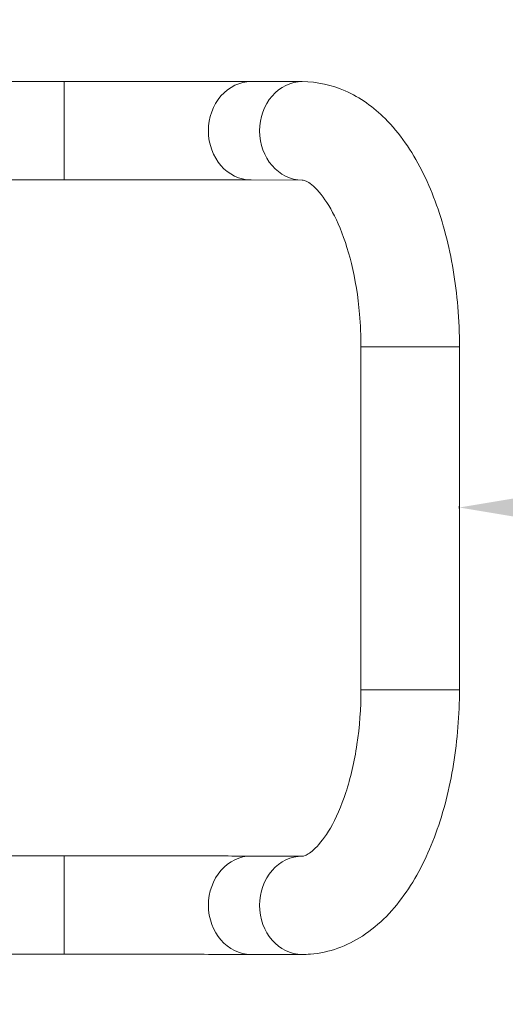
# Model space of a CAD drawing. Units: millimetres. Extents: x 73080 to 84387, y 17234 to 29885.
# Drawn here: x 81976 to 82415, y 25140 to 26030 of the extents above; entities that cross this region are included whole.
import ezdxf

# ---------------------------------------------------------------- set-up
doc = ezdxf.new("R2010")
doc.units = ezdxf.units.MM
doc.styles.get("Standard").update_dxf_attribs({"font": 'arial.ttf'})
doc.dimstyles.new('ISO-25', dxfattribs={"dimtxt": 2.5, "dimasz": 2.5, "dimexe": 1.25, "dimexo": 0.625, "dimtad": 1, "dimtxsty": 'Standard', "dimcen": 2.5, "dimadec": 0, "dimazin": 0, "dimtfac": 1, "dimtmove": 0, "dimatfit": 3, "dimfxl": 1, "dimarcsym": 0})

# ---------------------------------------------------------------- blocks, each defined once
blk = doc.blocks.new('*D56')
at = {"color": 0, "lineweight": -2, "transparency": 16777216}
for p, q in [((82373.08, 25587.92), (82373.08, 25590.17)), ((83753.08, 25588.92), (82493.08, 25588.92)), ((83873.08, 25587.92), (83873.08, 25590.17))]:
    blk.add_line(p, q, dxfattribs=at)
at = {"color": 0, "transparency": 16777216}
for points in [[(82493.08, 25608.92), (82493.08, 25568.92), (82373.08, 25588.92)], [(83753.08, 25608.92), (83753.08, 25568.92), (83873.08, 25588.92)]]:
    blk.add_solid(points, dxfattribs=at)
at = {"layer": 'Defpoints', "color": 0, "transparency": 16777216}
for p in [(82373.08, 25588.92), (82373.08, 25579.23), (83873.08, 25579.23)]:
    blk.add_point(p, dxfattribs=at)
at = {"color": 0, "transparency": 16777216, "insert": (83123.08, 25720.82), "char_height": 180, "attachment_point": 5}
blk.add_mtext('1500', dxfattribs=at)
blk = doc.blocks.new('*D101')
at = {"color": 0, "lineweight": -2, "transparency": 16777216}
for p, q in [((73448.53, 29515.46), (73448.53, 29636.71)), ((84386.96, 29515.46), (84386.96, 29636.71)), ((84266.96, 29635.46), (73568.53, 29635.46))]:
    blk.add_line(p, q, dxfattribs=at)
at = {"color": 0, "transparency": 16777216}
for points in [[(73568.53, 29655.46), (73568.53, 29615.46), (73448.53, 29635.46)], [(84266.96, 29655.46), (84266.96, 29615.46), (84386.96, 29635.46)]]:
    blk.add_solid(points, dxfattribs=at)
at = {"layer": 'Defpoints', "color": 0, "transparency": 16777216}
for p in [(73448.53, 29635.46), (73448.53, 26006.29), (84386.96, 20920.61)]:
    blk.add_point(p, dxfattribs=at)
at = {"color": 0, "transparency": 16777216, "insert": (78917.75, 29767.36), "char_height": 180, "attachment_point": 5}
blk.add_mtext('1095', dxfattribs=at)

msp = doc.modelspace()

# ---------------------------------------------------------------- linework, layer by layer
at = {"color": 0, "linetype": 'Continuous', "lineweight": 0}
for p, q in [((81966.251, 25973.982), (82016.152, 25973.982)), ((82016.152, 25929.494), (82016.152, 25973.982)), ((82185.093, 25973.898), (82231.302, 25973.829)), ((82016.152, 25885.082), (82016.152, 25929.494)), ((81966.251, 25885.082), (82016.152, 25885.082)), ((82184.961, 25884.998), (82231.169, 25884.929)), ((82284.285, 25734.234), (82284.285, 25424.234)), ((82373.185, 25734.234), (82373.185, 25424.234)), ((82016.152, 25273.983), (81966.251, 25273.983)), ((82016.152, 25273.983), (82016.152, 25229.494)), ((82231.302, 25273.829), (82185.093, 25273.898)), ((82016.152, 25229.494), (82016.152, 25185.083)), ((82016.152, 25185.083), (81966.251, 25185.083)), ((82231.169, 25184.93), (82184.961, 25184.999))]:
    msp.add_line(p, q, dxfattribs=at)
msp.add_arc((82373.075, 25973.75), 1500, 0, 102.991134)
for centre, major_axis, start_param, end_param in [((82185.027, 25929.448), (0.066, 44.45), 0, 1.5725213), ((82231.235, 25929.379), (0.066, 44.45), 0, 1.5725213), ((82185.027, 25929.448), (-0.066, -44.45), -1.5690714, 0), ((82231.235, 25929.379), (-0.066, -44.45), -1.5690714, 0)]:
    msp.add_ellipse(centre, major_axis=major_axis, ratio=0.8660251, start_param=start_param, end_param=end_param, dxfattribs=at)
at = {"color": 0, "linetype": 'Continuous', "lineweight": 0, "extrusion": (0, 0, -1)}
for centre, major_axis, ratio, start_param, end_param in [((82328.735, 25734.234), (-44.45, 0), 0.0008625, -0.5235988, 0), ((82328.735, 25734.234), (44.45, 0), 0.0008625, 0, 2.6179939), ((82328.735, 25424.234), (-44.45, 0), 0.0008625, -0.5235988, 0), ((82328.735, 25424.234), (44.45, 0), 0.0008625, 0, 2.6179939), ((82185.027, 25229.449), (0.066, 44.45), 0.8660251, -1.5725213, 0), ((82231.235, 25229.379), (0.066, 44.45), 0.8660251, -1.5725213, 0), ((82185.027, 25229.449), (-0.066, -44.45), 0.8660251, 0, 1.5690714), ((82231.235, 25229.379), (-0.066, -44.45), 0.8660251, 0, 1.5690714)]:
    msp.add_ellipse(centre, major_axis=major_axis, ratio=ratio, start_param=start_param, end_param=end_param, dxfattribs=at)
at = {"color": 0, "linetype": 'Continuous', "lineweight": 0}
for points, knots in [([(82016.152, 25973.982), (82029.768, 25973.982), (82043.384, 25973.981), (82070.022, 25973.976), (82083.043, 25973.973), (82107.923, 25973.963), (82119.78, 25973.957), (82141.816, 25973.943), (82151.993, 25973.935), (82170.223, 25973.918), (82178.276, 25973.908), (82185.093, 25973.898)], [1.5707963, 1.5707963, 1.5707963, 1.5707963, 1.7802358, 1.7802358, 1.9896753, 1.9896753, 2.1991149, 2.1991149, 2.4085544, 2.4085544, 2.6179939, 2.6179939, 2.6179939, 2.6179939]), ([(82231.302, 25973.829), (82244.716, 25973.809), (82258.033, 25970.784), (82283.684, 25959.495), (82295.663, 25950.729), (82319.313, 25927.161), (82330.13, 25911.311), (82348.121, 25875.982), (82355.273, 25856.442), (82366.115, 25814.856), (82369.786, 25792.812), (82372.682, 25758.366), (82373.185, 25746.3), (82373.185, 25734.234)], [0.0007469, 0.0007469, 0.0007469, 0.0007469, 0.2166469, 0.2166469, 0.4624263, 0.4624263, 0.7765856, 0.7765856, 1.0907448, 1.0907448, 1.4049041, 1.4049041, 1.5715433, 1.5715433, 1.5715433, 1.5715433]), ([(82016.152, 25885.082), (82029.763, 25885.082), (82043.373, 25885.081), (82070, 25885.076), (82083.015, 25885.073), (82107.882, 25885.063), (82119.733, 25885.057), (82141.752, 25885.043), (82151.92, 25885.035), (82170.126, 25885.018), (82178.165, 25885.008), (82184.961, 25884.998)], [1.5707963, 1.5707963, 1.5707963, 1.5707963, 1.7802358, 1.7802358, 1.9896753, 1.9896753, 2.1991149, 2.1991149, 2.4085544, 2.4085544, 2.6179939, 2.6179939, 2.6179939, 2.6179939]), ([(82231.169, 25884.929), (82232.07, 25884.928), (82233.45, 25884.925), (82240.36, 25880.424), (82245.065, 25876.227), (82254.593, 25863.344), (82259.332, 25855.193), (82268.243, 25834.992), (82272.372, 25822.756), (82279.109, 25795.177), (82281.631, 25779.708), (82283.859, 25754.022), (82284.285, 25744.128), (82284.285, 25734.234)], [0.0007469, 0.0007469, 0.0007469, 0.0007469, 0.3149062, 0.3149062, 0.5947058, 0.5947058, 0.8483071, 0.8483071, 1.11699, 1.11699, 1.3997474, 1.3997474, 1.5715433, 1.5715433, 1.5715433, 1.5715433]), ([(82373.185, 25424.234), (82373.185, 25401.486), (82371.395, 25378.745), (82364.281, 25334.961), (82358.966, 25313.926), (82344.815, 25274.993), (82336.006, 25257.079), (82314.292, 25225.558), (82301.337, 25211.819), (82271.747, 25192.635), (82255.536, 25186.532), (82236.093, 25185.02), (82233.631, 25184.926), (82231.169, 25184.93)], [1.5715433, 1.5715433, 1.5715433, 1.5715433, 1.8857025, 1.8857025, 2.1998618, 2.1998618, 2.5140211, 2.5140211, 2.8281803, 2.8281803, 3.1027149, 3.1027149, 3.1423396, 3.1423396, 3.1423396, 3.1423396]), ([(82284.285, 25424.234), (82284.285, 25407.448), (82283.046, 25390.665), (82278.314, 25359.128), (82274.845, 25344.354), (82266.474, 25318.78), (82261.622, 25307.861), (82251.92, 25291.045), (82247.088, 25284.919), (82239.002, 25277.029), (82235.824, 25275.209), (82232.512, 25273.866), (82231.877, 25273.829), (82231.302, 25273.829)], [1.5715433, 1.5715433, 1.5715433, 1.5715433, 1.8630113, 1.8630113, 2.1509467, 2.1509467, 2.4278658, 2.4278658, 2.6878527, 2.6878527, 2.941571, 2.941571, 3.1423396, 3.1423396, 3.1423396, 3.1423396]), ([(82185.093, 25273.898), (82178.276, 25273.909), (82170.223, 25273.918), (82151.993, 25273.936), (82141.816, 25273.944), (82119.78, 25273.957), (82107.923, 25273.963), (82083.043, 25273.973), (82070.022, 25273.976), (82043.384, 25273.981), (82029.768, 25273.983), (82016.152, 25273.983)], [3.6651914, 3.6651914, 3.6651914, 3.6651914, 3.8746309, 3.8746309, 4.0840704, 4.0840704, 4.29351, 4.29351, 4.5029495, 4.5029495, 4.712389, 4.712389, 4.712389, 4.712389]), ([(82184.961, 25184.999), (82178.165, 25185.009), (82170.126, 25185.018), (82151.92, 25185.036), (82141.752, 25185.044), (82119.733, 25185.057), (82107.882, 25185.063), (82083.015, 25185.073), (82070, 25185.076), (82043.373, 25185.081), (82029.763, 25185.083), (82016.152, 25185.083)], [3.6651914, 3.6651914, 3.6651914, 3.6651914, 3.8746309, 3.8746309, 4.0840704, 4.0840704, 4.29351, 4.29351, 4.5029495, 4.5029495, 4.712389, 4.712389, 4.712389, 4.712389])]:
    msp.add_open_spline(points, degree=3, knots=knots, dxfattribs=at)

# ---------------------------------------------------------------- dimensions: what is measured, and where the dimension line sits
dim = msp.add_linear_dim(base=(73448.533, 29635.456), p1=(84386.961, 20920.611), p2=(73448.533, 26006.294), text='1095', dimstyle='ISO-25', override={"dimtxt": 180, "dimasz": 120, "dimgap": 40, "dimtad": 2, "dimfxl": 120, "dimfxlon": 1})
dim.commit()
dim.dimension.update_dxf_attribs({"geometry": '*D101', "text_midpoint": (78917.747, 29767.359)})
dim = msp.add_linear_dim(base=(82373.075, 25588.92), p1=(83873.075, 25579.234), p2=(82373.075, 25579.234), dimstyle='ISO-25', override={"dimtxt": 180, "dimasz": 120, "dimgap": 40, "dimtad": 2, "dimfxlon": 1})
dim.commit()
dim.dimension.update_dxf_attribs({"geometry": '*D56', "text_midpoint": (83123.075, 25720.823)})

doc.saveas('drawing.dxf')
